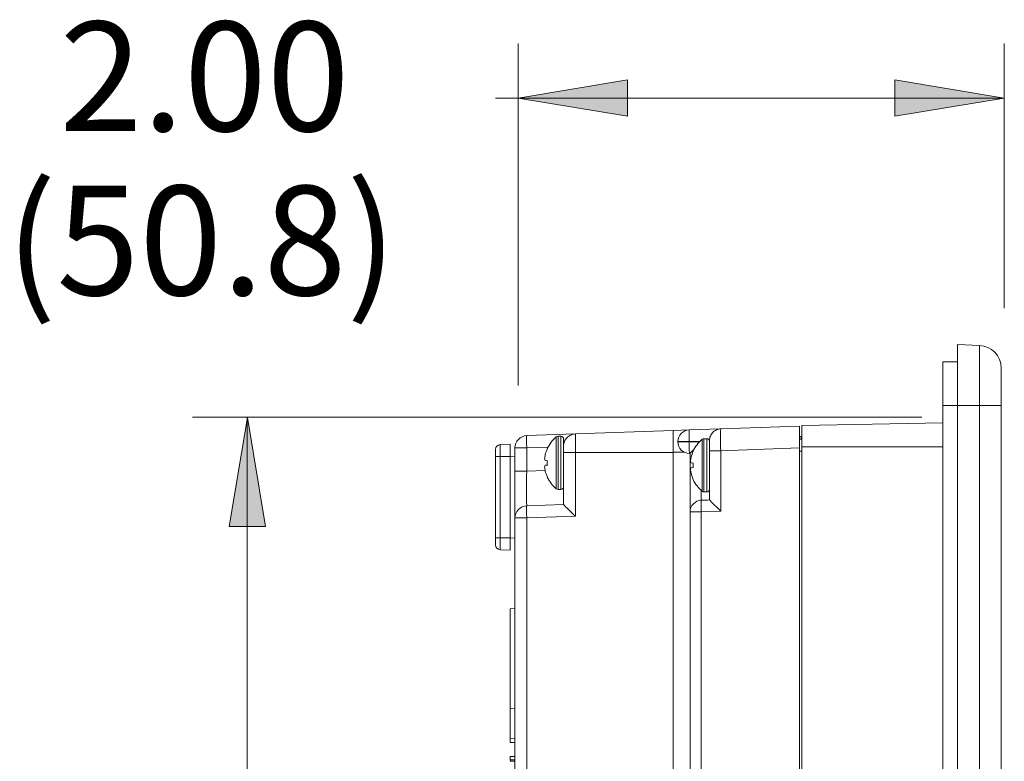
# Model space of a CAD drawing. Units: inches. Extents: x 0.16 to 8.4, y 3.97 to 6.47.
# Drawn here: x 7.39 to 8.4, y 5.71 to 6.47 of the extents above; entities that cross this region are included whole.
import ezdxf

# ---------------------------------------------------------------- set-up
doc = ezdxf.new("R2010")
doc.units = ezdxf.units.IN
doc.header["$MEASUREMENT"] = 0
doc.layers.add('DEFAULT', color=7, linetype='Continuous')

# ---------------------------------------------------------------- blocks, each defined once
blk = doc.blocks.new('block 141')
at = {"layer": 'DEFAULT'}
blk.add_hatch(color=7, dxfattribs=at).paths.add_polyline_path([(7.6042, 5.9512), (7.6415, 5.9512), (7.623, 6.0635)])
at = {"layer": 'DEFAULT', "lineweight": 0}
blk.add_lwpolyline([(7.6042, 5.9512), (7.6415, 5.9512), (7.623, 6.0635), (7.6042, 5.9512), (7.6042, 5.9512)], dxfattribs=at)
blk = doc.blocks.new('block 143')
at = {"layer": 'DEFAULT', "color": 7, "lineweight": 18}
blk.add_lwpolyline([(8.3164, 6.0636), (7.5666, 6.0636)], dxfattribs=at)
blk = doc.blocks.new('block 145')
at = {"layer": 'DEFAULT', "color": 7, "lineweight": 18}
blk.add_lwpolyline([(7.6229, 6.0636), (7.6229, 5.2598)], dxfattribs=at)
blk = doc.blocks.new('block 140')
at = {"layer": 'DEFAULT'}
for name in ['block 143', 'block 141', 'block 145']:
    blk.add_blockref(name, (0, 0), dxfattribs=at)
blk = doc.blocks.new('block 150')
at = {"layer": 'DEFAULT'}
blk.add_hatch(color=7, dxfattribs=at).paths.add_polyline_path([(8.2888, 6.4107), (8.2888, 6.3731), (8.4013, 6.3917)])
at = {"layer": 'DEFAULT', "lineweight": 0}
blk.add_lwpolyline([(8.2888, 6.4107), (8.2888, 6.3731), (8.4013, 6.3917), (8.2888, 6.4107), (8.2888, 6.4107)], dxfattribs=at)
blk = doc.blocks.new('block 151')
at = {"layer": 'DEFAULT'}
blk.add_hatch(color=7, dxfattribs=at).paths.add_polyline_path([(8.0138, 6.4107), (7.9013, 6.3917), (8.0138, 6.3731)])
at = {"layer": 'DEFAULT', "lineweight": 0}
blk.add_lwpolyline([(8.0138, 6.4107), (7.9013, 6.3917), (8.0138, 6.3731), (8.0138, 6.4107), (8.0138, 6.4107)], dxfattribs=at)
blk = doc.blocks.new('block 152')
at = {"layer": 'DEFAULT', "color": 7, "lineweight": 18}
blk.add_lwpolyline([(8.4014, 6.1758), (8.4014, 6.4481)], dxfattribs=at)
blk = doc.blocks.new('block 153')
at = {"layer": 'DEFAULT', "color": 7, "lineweight": 18}
blk.add_lwpolyline([(7.9014, 6.0964), (7.9014, 6.4481)], dxfattribs=at)
blk = doc.blocks.new('block 154')
at = {"layer": 'DEFAULT', "color": 7, "lineweight": 18}
blk.add_lwpolyline([(8.4014, 6.3918), (7.878, 6.3918)], dxfattribs=at)
blk = doc.blocks.new('block 155')
at = {"layer": 'DEFAULT', "color": 7, "insert": (7.4299, 6.3579), "char_height": 0.1125, "attachment_point": 7}
blk.add_mtext('\\fArial|b0|i0|c0|p34;\\W1;2.00', dxfattribs=at)
blk = doc.blocks.new('block 156')
at = {"layer": 'DEFAULT', "color": 7, "insert": (7.3748, 6.1892), "char_height": 0.1125, "attachment_point": 7}
blk.add_mtext('\\fArial|b0|i0|c0|p34;\\W1;(50.8)', dxfattribs=at)
blk = doc.blocks.new('block 149')
at = {"layer": 'DEFAULT'}
for name in ['block 155', 'block 153', 'block 152', 'block 151', 'block 150', 'block 154', 'block 156']:
    blk.add_blockref(name, (0, 0), dxfattribs=at)
blk = doc.blocks.new('block 5650')
at = {"layer": 'DEFAULT', "color": 7, "lineweight": 18}
blk.add_lwpolyline([(7.8782, 5.9325), (7.8782, 5.9396)], dxfattribs=at)
blk = doc.blocks.new('block 5651')
at = {"layer": 'DEFAULT', "color": 7, "lineweight": 18}
blk.add_lwpolyline([(7.8782, 5.9396), (7.8782, 6.0234)], dxfattribs=at)
blk = doc.blocks.new('block 5652')
at = {"layer": 'DEFAULT', "color": 7, "lineweight": 18}
blk.add_lwpolyline([(7.8782, 6.0234), (7.8782, 6.0305)], dxfattribs=at)
blk = doc.blocks.new('block 5653')
at = {"layer": 'DEFAULT', "color": 7, "lineweight": 18}
blk.add_open_spline([(7.8782, 5.9325), (7.8782, 5.9298), (7.8804, 5.9276), (7.8831, 5.9275)], degree=3, dxfattribs=at)
blk = doc.blocks.new('block 5654')
at = {"layer": 'DEFAULT', "color": 7, "lineweight": 18}
blk.add_lwpolyline([(7.8831, 5.9396), (7.8782, 5.9396)], dxfattribs=at)
blk = doc.blocks.new('block 5655')
at = {"layer": 'DEFAULT', "color": 7, "lineweight": 18}
blk.add_lwpolyline([(7.8831, 5.9396), (7.8831, 5.9275)], dxfattribs=at)
blk = doc.blocks.new('block 5656')
at = {"layer": 'DEFAULT', "color": 7, "lineweight": 18}
blk.add_lwpolyline([(7.8831, 6.0234), (7.8782, 6.0234)], dxfattribs=at)
blk = doc.blocks.new('block 5657')
at = {"layer": 'DEFAULT', "color": 7, "lineweight": 18}
blk.add_lwpolyline([(7.8831, 6.0234), (7.8831, 5.9396)], dxfattribs=at)
blk = doc.blocks.new('block 5658')
at = {"layer": 'DEFAULT', "color": 7, "lineweight": 18}
blk.add_open_spline([(7.8831, 6.0355), (7.8804, 6.0354), (7.8782, 6.0332), (7.8782, 6.0305)], degree=3, dxfattribs=at)
blk = doc.blocks.new('block 5659')
at = {"layer": 'DEFAULT', "color": 7, "lineweight": 18}
blk.add_lwpolyline([(7.8831, 6.0355), (7.8831, 6.0234)], dxfattribs=at)
blk = doc.blocks.new('block 5660')
at = {"layer": 'DEFAULT', "color": 7, "lineweight": 18}
blk.add_lwpolyline([(7.8932, 6.0359), (7.8831, 6.0355)], dxfattribs=at)
blk = doc.blocks.new('block 5661')
at = {"layer": 'DEFAULT', "color": 7, "lineweight": 18}
blk.add_lwpolyline([(7.8831, 6.0234), (7.8932, 6.0234)], dxfattribs=at)
blk = doc.blocks.new('block 5662')
at = {"layer": 'DEFAULT', "color": 7, "lineweight": 18}
blk.add_lwpolyline([(7.8932, 6.0234), (7.8932, 6.0359)], dxfattribs=at)
blk = doc.blocks.new('block 5663')
at = {"layer": 'DEFAULT', "color": 7, "lineweight": 18}
blk.add_lwpolyline([(7.8932, 5.9396), (7.8831, 5.9396)], dxfattribs=at)
blk = doc.blocks.new('block 5664')
at = {"layer": 'DEFAULT', "color": 7, "lineweight": 18}
blk.add_lwpolyline([(7.8932, 6.0234), (7.8932, 5.9396)], dxfattribs=at)
blk = doc.blocks.new('block 5665')
at = {"layer": 'DEFAULT', "color": 7, "lineweight": 18}
blk.add_lwpolyline([(7.8831, 5.9275), (7.8932, 5.9271)], dxfattribs=at)
blk = doc.blocks.new('block 5666')
at = {"layer": 'DEFAULT', "color": 7, "lineweight": 18}
blk.add_lwpolyline([(7.8932, 5.9271), (7.8932, 5.9396)], dxfattribs=at)
blk = doc.blocks.new('block 5677')
at = {"layer": 'DEFAULT', "color": 7, "lineweight": 18}
blk.add_lwpolyline([(7.8982, 5.1158), (7.8982, 5.9601)], dxfattribs=at)
blk = doc.blocks.new('block 5678')
at = {"layer": 'DEFAULT', "color": 7, "lineweight": 18}
blk.add_lwpolyline([(7.8982, 5.9601), (7.8982, 6.0082)], dxfattribs=at)
blk = doc.blocks.new('block 5679')
at = {"layer": 'DEFAULT', "color": 7, "lineweight": 18}
blk.add_lwpolyline([(7.8982, 6.0082), (7.8982, 6.0323)], dxfattribs=at)
blk = doc.blocks.new('block 5685')
at = {"layer": 'DEFAULT', "color": 7, "lineweight": 18}
blk.add_lwpolyline([(7.8932, 6.0234), (7.8982, 6.0238)], dxfattribs=at)
blk = doc.blocks.new('block 5690')
at = {"layer": 'DEFAULT', "color": 7, "lineweight": 18}
blk.add_open_spline([(7.9103, 6.0448), (7.9036, 6.0445), (7.8982, 6.039), (7.8982, 6.0323)], degree=3, dxfattribs=at)
blk = doc.blocks.new('block 5706')
at = {"layer": 'DEFAULT', "color": 7, "lineweight": 18}
blk.add_open_spline([(7.9103, 6.0082), (7.91, 5.9963), (7.91, 5.9844), (7.9103, 5.9726)], degree=3, dxfattribs=at)
blk = doc.blocks.new('block 5707')
at = {"layer": 'DEFAULT', "color": 7, "lineweight": 18}
blk.add_lwpolyline([(7.8982, 6.0082), (7.9103, 6.0082)], dxfattribs=at)
blk = doc.blocks.new('block 5708')
at = {"layer": 'DEFAULT', "color": 7, "lineweight": 18}
blk.add_open_spline([(7.9482, 5.9739), (7.9482, 5.9737), (7.9536, 5.9683), (7.9603, 5.9618)], degree=3, dxfattribs=at)
blk = doc.blocks.new('block 5709')
at = {"layer": 'DEFAULT', "color": 7, "lineweight": 18}
blk.add_lwpolyline([(7.9603, 6.0275), (7.9603, 5.9618)], dxfattribs=at)
blk = doc.blocks.new('block 5710')
at = {"layer": 'DEFAULT', "color": 7, "lineweight": 18}
blk.add_lwpolyline([(7.9482, 6.0275), (7.9603, 6.0275)], dxfattribs=at)
blk = doc.blocks.new('block 5711')
at = {"layer": 'DEFAULT', "color": 7, "lineweight": 18}
blk.add_lwpolyline([(7.9482, 5.9739), (7.9482, 6.0275)], dxfattribs=at)
blk = doc.blocks.new('block 5713')
at = {"layer": 'DEFAULT', "color": 7, "lineweight": 18}
blk.add_open_spline([(7.9482, 6.034), (7.9482, 6.0356), (7.9485, 6.0372), (7.9491, 6.0387), (7.9497, 6.0402), (7.9506, 6.0415), (7.9517, 6.0427), (7.9529, 6.0438), (7.9542, 6.0448), (7.9556, 6.0454), (7.9571, 6.0461), (7.9587, 6.0464), (7.9603, 6.0465)], degree=3, knots=[0, 0, 0, 0, 1, 1, 1, 2, 2, 2, 3, 3, 3, 4, 4, 4, 4], dxfattribs=at)
blk = doc.blocks.new('block 5722')
at = {"layer": 'DEFAULT', "color": 7, "lineweight": 18}
blk.add_lwpolyline([(7.9103, 5.9726), (7.9482, 5.9739)], dxfattribs=at)
blk = doc.blocks.new('block 5725')
at = {"layer": 'DEFAULT', "color": 7, "lineweight": 18}
blk.add_lwpolyline([(7.8957, 5.7102), (7.8957, 5.7099)], dxfattribs=at)
blk = doc.blocks.new('block 5727')
at = {"layer": 'DEFAULT', "color": 7, "lineweight": 18}
blk.add_lwpolyline([(7.9323, 6.033), (7.9103, 6.0323)], dxfattribs=at)
blk = doc.blocks.new('block 5728')
at = {"layer": 'DEFAULT', "color": 7, "lineweight": 18}
blk.add_lwpolyline([(7.9103, 6.0323), (7.9103, 6.0082)], dxfattribs=at)
blk = doc.blocks.new('block 5729')
at = {"layer": 'DEFAULT', "color": 7, "lineweight": 18}
blk.add_lwpolyline([(7.9103, 6.0082), (7.9293, 6.0088)], dxfattribs=at)
blk = doc.blocks.new('block 5731')
at = {"layer": 'DEFAULT', "color": 7, "lineweight": 18}
blk.add_lwpolyline([(7.9103, 6.0448), (7.9603, 6.0465)], dxfattribs=at)
blk = doc.blocks.new('block 5732')
at = {"layer": 'DEFAULT', "color": 7, "lineweight": 18}
blk.add_lwpolyline([(7.9603, 6.0465), (8.0607, 6.05)], dxfattribs=at)
blk = doc.blocks.new('block 5736')
at = {"layer": 'DEFAULT', "color": 7, "lineweight": 18}
blk.add_lwpolyline([(7.8932, 5.9396), (7.8982, 5.9392)], dxfattribs=at)
blk = doc.blocks.new('block 5756')
at = {"layer": 'DEFAULT', "color": 7, "lineweight": 18}
blk.add_lwpolyline([(7.8982, 5.7115), (7.8932, 5.7115)], dxfattribs=at)
blk = doc.blocks.new('block 5757')
at = {"layer": 'DEFAULT', "color": 7, "lineweight": 18}
blk.add_lwpolyline([(7.8932, 5.7106), (7.8932, 5.7115)], dxfattribs=at)
blk = doc.blocks.new('block 5768')
at = {"layer": 'DEFAULT', "color": 7, "lineweight": 18}
blk.add_lwpolyline([(7.9482, 6.0275), (7.9482, 6.034)], dxfattribs=at)
blk = doc.blocks.new('block 5796')
at = {"layer": 'DEFAULT', "color": 7, "lineweight": 18}
blk.add_lwpolyline([(7.8932, 5.7642), (7.8932, 5.7334)], dxfattribs=at)
blk = doc.blocks.new('block 5803')
at = {"layer": 'DEFAULT', "color": 7, "lineweight": 18}
blk.add_lwpolyline([(8.0607, 6.0275), (7.9603, 6.0275)], dxfattribs=at)
blk = doc.blocks.new('block 5804')
at = {"layer": 'DEFAULT', "color": 7, "lineweight": 18}
blk.add_lwpolyline([(7.9603, 5.9618), (7.9103, 5.9601)], dxfattribs=at)
blk = doc.blocks.new('block 5805')
at = {"layer": 'DEFAULT', "color": 7, "lineweight": 18}
blk.add_lwpolyline([(7.9103, 5.9601), (7.9103, 5.1158)], dxfattribs=at)
blk = doc.blocks.new('block 5814')
at = {"layer": 'DEFAULT', "color": 7, "lineweight": 18}
blk.add_lwpolyline([(7.8932, 5.7292), (7.8982, 5.7292)], dxfattribs=at)
blk = doc.blocks.new('block 5815')
at = {"layer": 'DEFAULT', "color": 7, "lineweight": 18}
blk.add_lwpolyline([(7.8932, 5.715), (7.8932, 5.7149)], dxfattribs=at)
blk = doc.blocks.new('block 5816')
at = {"layer": 'DEFAULT', "color": 7, "lineweight": 18}
blk.add_lwpolyline([(7.8932, 5.7149), (7.8982, 5.7149)], dxfattribs=at)
blk = doc.blocks.new('block 5817')
at = {"layer": 'DEFAULT', "color": 7, "lineweight": 18}
blk.add_lwpolyline([(7.9603, 6.0465), (7.9603, 6.0275)], dxfattribs=at)
blk = doc.blocks.new('block 5818')
at = {"layer": 'DEFAULT', "color": 7, "lineweight": 18}
blk.add_lwpolyline([(8.0607, 6.05), (8.0607, 6.0275)], dxfattribs=at)
blk = doc.blocks.new('block 5819')
at = {"layer": 'DEFAULT', "color": 7, "lineweight": 18}
blk.add_lwpolyline([(7.8982, 6.0323), (7.9103, 6.0323)], dxfattribs=at)
blk = doc.blocks.new('block 5826')
at = {"layer": 'DEFAULT', "color": 7, "lineweight": 18}
blk.add_lwpolyline([(7.8932, 5.8667), (7.8932, 5.7642)], dxfattribs=at)
blk = doc.blocks.new('block 5829')
at = {"layer": 'DEFAULT', "color": 7, "lineweight": 18}
blk.add_open_spline([(7.9103, 5.9726), (7.9036, 5.9723), (7.8982, 5.9668), (7.8982, 5.9601)], degree=3, dxfattribs=at)
blk = doc.blocks.new('block 5830')
at = {"layer": 'DEFAULT', "color": 7, "lineweight": 18}
blk.add_open_spline([(7.9103, 5.9726), (7.91, 5.9726), (7.91, 5.967), (7.9103, 5.9601)], degree=3, dxfattribs=at)
blk = doc.blocks.new('block 5831')
at = {"layer": 'DEFAULT', "color": 7, "lineweight": 18}
blk.add_lwpolyline([(7.8982, 5.9601), (7.9103, 5.9601)], dxfattribs=at)
blk = doc.blocks.new('block 5863')
at = {"layer": 'DEFAULT', "color": 7, "lineweight": 18}
blk.add_lwpolyline([(7.8932, 5.7115), (7.8932, 5.7149)], dxfattribs=at)
blk = doc.blocks.new('block 5868')
at = {"layer": 'DEFAULT', "color": 7, "lineweight": 18}
blk.add_lwpolyline([(7.8932, 5.7334), (7.8932, 5.7292)], dxfattribs=at)
blk = doc.blocks.new('block 5870')
at = {"layer": 'DEFAULT', "color": 7, "lineweight": 18}
blk.add_open_spline([(7.9103, 6.0448), (7.91, 6.0447), (7.91, 6.0392), (7.9103, 6.0323)], degree=3, dxfattribs=at)
blk = doc.blocks.new('block 5879')
at = {"layer": 'DEFAULT', "color": 7, "lineweight": 18}
blk.add_lwpolyline([(7.8982, 5.7102), (7.8957, 5.7102)], dxfattribs=at)
blk = doc.blocks.new('block 5888')
at = {"layer": 'DEFAULT', "color": 7, "lineweight": 18}
blk.add_lwpolyline([(7.8982, 5.715), (7.8932, 5.715)], dxfattribs=at)
blk = doc.blocks.new('block 5891')
at = {"layer": 'DEFAULT', "color": 7, "lineweight": 18}
blk.add_lwpolyline([(7.8982, 5.8671), (7.8932, 5.8667)], dxfattribs=at)
blk = doc.blocks.new('block 5892')
at = {"layer": 'DEFAULT', "color": 7, "lineweight": 18}
blk.add_lwpolyline([(7.8932, 5.7642), (7.8982, 5.7638)], dxfattribs=at)
blk = doc.blocks.new('block 5893')
at = {"layer": 'DEFAULT', "color": 7, "lineweight": 18}
blk.add_lwpolyline([(7.8932, 5.7334), (7.8982, 5.733)], dxfattribs=at)
blk = doc.blocks.new('block 5897')
at = {"layer": 'DEFAULT', "color": 7, "lineweight": 18}
blk.add_lwpolyline([(7.8957, 5.7102), (7.8932, 5.7102)], dxfattribs=at)
blk = doc.blocks.new('block 5915')
at = {"layer": 'DEFAULT', "color": 7, "lineweight": 18}
blk.add_lwpolyline([(8.0782, 5.186), (8.0782, 5.9664)], dxfattribs=at)
blk = doc.blocks.new('block 5916')
at = {"layer": 'DEFAULT', "color": 7, "lineweight": 18}
blk.add_lwpolyline([(8.0782, 5.9664), (8.0782, 6.0133)], dxfattribs=at)
blk = doc.blocks.new('block 5917')
at = {"layer": 'DEFAULT', "color": 7, "lineweight": 18}
blk.add_lwpolyline([(8.0782, 6.0133), (8.0782, 6.0264)], dxfattribs=at)
blk = doc.blocks.new('block 5924')
at = {"layer": 'DEFAULT', "color": 7, "lineweight": 18}
blk.add_lwpolyline([(8.1907, 6.0546), (8.1907, 6.0321)], dxfattribs=at)
blk = doc.blocks.new('block 5925')
at = {"layer": 'DEFAULT', "color": 7, "lineweight": 18}
blk.add_lwpolyline([(8.1907, 6.0321), (8.1907, 5.1579)], dxfattribs=at)
blk = doc.blocks.new('block 5928')
at = {"layer": 'DEFAULT', "color": 7, "lineweight": 18}
blk.add_open_spline([(8.0898, 5.9784), (8.0926, 5.9784), (8.0954, 5.9785), (8.0982, 5.9786)], degree=3, dxfattribs=at)
blk = doc.blocks.new('block 5929')
at = {"layer": 'DEFAULT', "color": 7, "lineweight": 18}
blk.add_open_spline([(8.0898, 5.9784), (8.0896, 5.9784), (8.0894, 5.9783), (8.0891, 5.9783)], degree=3, dxfattribs=at)
blk = doc.blocks.new('block 5930')
at = {"layer": 'DEFAULT', "color": 7, "lineweight": 18}
blk.add_lwpolyline([(8.0891, 5.9783), (8.0892, 5.9783)], dxfattribs=at)
blk = doc.blocks.new('block 5931')
at = {"layer": 'DEFAULT', "color": 7, "lineweight": 18}
blk.add_lwpolyline([(8.0607, 6.05), (8.0607, 6.0277)], dxfattribs=at)
blk = doc.blocks.new('block 5932')
at = {"layer": 'DEFAULT', "color": 7, "lineweight": 18}
blk.add_lwpolyline([(8.0607, 6.0277), (8.0723, 6.0277)], dxfattribs=at)
blk = doc.blocks.new('block 5933')
at = {"layer": 'DEFAULT', "color": 7, "lineweight": 18}
blk.add_lwpolyline([(8.0773, 6.0506), (8.0607, 6.05)], dxfattribs=at)
blk = doc.blocks.new('block 5934')
at = {"layer": 'DEFAULT', "color": 7, "lineweight": 18}
blk.add_lwpolyline([(8.0607, 5.6894), (8.0607, 6.0277)], dxfattribs=at)
blk = doc.blocks.new('block 5936')
at = {"layer": 'DEFAULT', "color": 7, "lineweight": 18}
blk.add_lwpolyline([(8.1907, 6.0321), (8.1098, 6.0293)], dxfattribs=at)
blk = doc.blocks.new('block 5937')
at = {"layer": 'DEFAULT', "color": 7, "lineweight": 18}
blk.add_lwpolyline([(8.1098, 6.0293), (8.1098, 5.9671)], dxfattribs=at)
blk = doc.blocks.new('block 5938')
at = {"layer": 'DEFAULT', "color": 7, "lineweight": 18}
blk.add_lwpolyline([(8.1098, 5.9671), (8.0898, 5.9664)], dxfattribs=at)
blk = doc.blocks.new('block 5939')
at = {"layer": 'DEFAULT', "color": 7, "lineweight": 18}
blk.add_lwpolyline([(8.0898, 5.9664), (8.0898, 5.174)], dxfattribs=at)
blk = doc.blocks.new('block 5982')
at = {"layer": 'DEFAULT', "color": 7, "lineweight": 18}
blk.add_lwpolyline([(8.0982, 6.0293), (8.0982, 6.0398)], dxfattribs=at)
blk = doc.blocks.new('block 5983')
at = {"layer": 'DEFAULT', "color": 7, "lineweight": 18}
blk.add_lwpolyline([(8.0982, 5.9786), (8.0982, 6.0293)], dxfattribs=at)
blk = doc.blocks.new('block 5984')
at = {"layer": 'DEFAULT', "color": 7, "lineweight": 18}
blk.add_lwpolyline([(8.0982, 6.0293), (8.1098, 6.0293)], dxfattribs=at)
blk = doc.blocks.new('block 5985')
at = {"layer": 'DEFAULT', "color": 7, "lineweight": 18}
blk.add_open_spline([(8.1098, 6.0518), (8.1095, 6.0443), (8.1095, 6.0368), (8.1098, 6.0293)], degree=3, dxfattribs=at)
blk = doc.blocks.new('block 5986')
at = {"layer": 'DEFAULT', "color": 7, "lineweight": 18}
blk.add_open_spline([(8.0982, 6.0398), (8.0982, 6.0413), (8.0985, 6.0428), (8.0991, 6.0443), (8.0997, 6.0457), (8.1005, 6.047), (8.1016, 6.0481), (8.1027, 6.0492), (8.1039, 6.0501), (8.1054, 6.0507), (8.1068, 6.0514), (8.1083, 6.0517), (8.1098, 6.0518)], degree=3, knots=[0, 0, 0, 0, 1, 1, 1, 2, 2, 2, 3, 3, 3, 4, 4, 4, 4], dxfattribs=at)
blk = doc.blocks.new('block 5987')
at = {"layer": 'DEFAULT', "color": 7, "lineweight": 18}
blk.add_lwpolyline([(8.1098, 6.0518), (8.1907, 6.0546)], dxfattribs=at)
blk = doc.blocks.new('block 5989')
at = {"layer": 'DEFAULT', "color": 7, "lineweight": 18}
blk.add_lwpolyline([(8.0898, 5.9784), (8.0982, 5.9786)], dxfattribs=at)
blk = doc.blocks.new('block 5990')
at = {"layer": 'DEFAULT', "color": 7, "lineweight": 18}
blk.add_lwpolyline([(8.0982, 6.0394), (8.0982, 6.0394)], dxfattribs=at)
blk = doc.blocks.new('block 5991')
at = {"layer": 'DEFAULT', "color": 7, "lineweight": 18}
blk.add_lwpolyline([(8.0885, 6.039), (8.0773, 6.0386)], dxfattribs=at)
blk = doc.blocks.new('block 5992')
at = {"layer": 'DEFAULT', "color": 7, "lineweight": 18}
blk.add_lwpolyline([(8.0773, 6.0386), (8.0773, 6.0384)], dxfattribs=at)
blk = doc.blocks.new('block 5993')
at = {"layer": 'DEFAULT', "color": 7, "lineweight": 18}
blk.add_lwpolyline([(8.0773, 6.0384), (8.0879, 6.0384)], dxfattribs=at)
blk = doc.blocks.new('block 5994')
at = {"layer": 'DEFAULT', "color": 7, "lineweight": 18}
blk.add_lwpolyline([(8.0657, 6.0386), (8.0773, 6.0386)], dxfattribs=at)
blk = doc.blocks.new('block 5995')
at = {"layer": 'DEFAULT', "color": 7, "lineweight": 18}
blk.add_open_spline([(8.0773, 6.0506), (8.0771, 6.0506), (8.0771, 6.0452), (8.0773, 6.0386)], degree=3, dxfattribs=at)
blk = doc.blocks.new('block 5996')
at = {"layer": 'DEFAULT', "color": 7, "lineweight": 18}
blk.add_open_spline([(8.0773, 6.0506), (8.0709, 6.0504), (8.0657, 6.0451), (8.0657, 6.0386)], degree=3, dxfattribs=at)
blk = doc.blocks.new('block 5997')
at = {"layer": 'DEFAULT', "color": 7, "lineweight": 18}
blk.add_lwpolyline([(8.0657, 6.0384), (8.0773, 6.0384)], dxfattribs=at)
blk = doc.blocks.new('block 5998')
at = {"layer": 'DEFAULT', "color": 7, "lineweight": 18}
blk.add_lwpolyline([(8.0657, 6.0384), (8.0657, 6.0386)], dxfattribs=at)
blk = doc.blocks.new('block 5999')
at = {"layer": 'DEFAULT', "color": 7, "lineweight": 18}
blk.add_lwpolyline([(8.0773, 6.0506), (8.1098, 6.0518)], dxfattribs=at)
blk = doc.blocks.new('block 6000')
at = {"layer": 'DEFAULT', "color": 7, "lineweight": 18}
blk.add_open_spline([(8.0657, 6.0384), (8.0657, 6.0318), (8.0711, 6.0264), (8.0777, 6.0264)], degree=3, dxfattribs=at)
blk = doc.blocks.new('block 6001')
at = {"layer": 'DEFAULT', "color": 7, "lineweight": 18}
blk.add_open_spline([(8.0773, 6.0384), (8.0773, 6.0318), (8.0775, 6.0264), (8.0777, 6.0264)], degree=3, dxfattribs=at)
blk = doc.blocks.new('block 6002')
at = {"layer": 'DEFAULT', "color": 7, "lineweight": 18}
blk.add_open_spline([(8.0825, 6.031), (8.0798, 6.0282), (8.0782, 6.0265), (8.0782, 6.0264)], degree=3, dxfattribs=at)
blk = doc.blocks.new('block 6003')
at = {"layer": 'DEFAULT', "color": 7, "lineweight": 18}
blk.add_lwpolyline([(8.0782, 6.0264), (8.0777, 6.0264)], dxfattribs=at)
blk = doc.blocks.new('block 6032')
at = {"layer": 'DEFAULT', "color": 7, "lineweight": 18}
blk.add_open_spline([(8.0898, 5.9784), (8.0896, 5.9783), (8.0896, 5.973), (8.0898, 5.9664)], degree=3, dxfattribs=at)
blk = doc.blocks.new('block 6033')
at = {"layer": 'DEFAULT', "color": 7, "lineweight": 18}
blk.add_open_spline([(8.0898, 5.9784), (8.0834, 5.9781), (8.0782, 5.9728), (8.0782, 5.9664)], degree=3, dxfattribs=at)
blk = doc.blocks.new('block 6034')
at = {"layer": 'DEFAULT', "color": 7, "lineweight": 18}
blk.add_lwpolyline([(8.0782, 5.9664), (8.0898, 5.9664)], dxfattribs=at)
blk = doc.blocks.new('block 6035')
at = {"layer": 'DEFAULT', "color": 7, "lineweight": 18}
blk.add_open_spline([(8.0982, 5.9786), (8.0982, 5.9784), (8.1034, 5.9733), (8.1098, 5.9671)], degree=3, dxfattribs=at)
blk = doc.blocks.new('block 6052')
at = {"layer": 'DEFAULT', "color": 7, "lineweight": 18}
blk.add_lwpolyline([(8.0898, 5.9886), (8.0898, 5.9784)], dxfattribs=at)
blk = doc.blocks.new('block 6054')
at = {"layer": 'DEFAULT', "color": 7, "lineweight": 18}
blk.add_lwpolyline([(8.1907, 6.0288), (8.1932, 6.0288)], dxfattribs=at)
blk = doc.blocks.new('block 6055')
at = {"layer": 'DEFAULT', "color": 7, "lineweight": 18}
blk.add_lwpolyline([(8.1932, 6.0413), (8.1907, 6.0413)], dxfattribs=at)
blk = doc.blocks.new('block 6057')
at = {"layer": 'DEFAULT', "color": 7, "lineweight": 18}
blk.add_lwpolyline([(8.0785, 6.0133), (8.0785, 5.9687)], dxfattribs=at)
blk = doc.blocks.new('block 6058')
at = {"layer": 'DEFAULT', "color": 7, "lineweight": 18}
blk.add_lwpolyline([(8.1925, 6.0441), (8.1925, 6.0413)], dxfattribs=at)
blk = doc.blocks.new('block 6059')
at = {"layer": 'DEFAULT', "color": 7, "lineweight": 18}
blk.add_open_spline([(8.1925, 6.0441), (8.1919, 6.0441), (8.1912, 6.0439), (8.1907, 6.0435)], degree=3, dxfattribs=at)
blk = doc.blocks.new('block 6060')
at = {"layer": 'DEFAULT', "color": 7, "lineweight": 18}
blk.add_lwpolyline([(8.1925, 6.0441), (8.1932, 6.0441)], dxfattribs=at)
blk = doc.blocks.new('block 6068')
at = {"layer": 'DEFAULT', "color": 7, "lineweight": 18}
blk.add_lwpolyline([(8.3532, 6.1383), (8.3758, 6.1375)], dxfattribs=at)
blk = doc.blocks.new('block 6069')
at = {"layer": 'DEFAULT', "color": 7, "lineweight": 18}
blk.add_open_spline([(8.3982, 6.1143), (8.3982, 6.1268), (8.3883, 6.1371), (8.3758, 6.1375)], degree=3, dxfattribs=at)
blk = doc.blocks.new('block 6071')
at = {"layer": 'DEFAULT', "color": 7, "lineweight": 18}
blk.add_lwpolyline([(8.1932, 6.0333), (8.1932, 6.0552)], dxfattribs=at)
blk = doc.blocks.new('block 6072')
at = {"layer": 'DEFAULT', "color": 7, "lineweight": 18}
blk.add_lwpolyline([(8.1932, 6.0333), (8.3382, 6.0333)], dxfattribs=at)
blk = doc.blocks.new('block 6073')
at = {"layer": 'DEFAULT', "color": 7, "lineweight": 18}
blk.add_lwpolyline([(8.3382, 6.0578), (8.1932, 6.0552)], dxfattribs=at)
blk = doc.blocks.new('block 6074')
at = {"layer": 'DEFAULT', "color": 7, "lineweight": 18}
blk.add_lwpolyline([(8.1932, 6.0333), (8.1932, 4.1809)], dxfattribs=at)
blk = doc.blocks.new('block 6080')
at = {"layer": 'DEFAULT', "color": 7, "lineweight": 18}
blk.add_lwpolyline([(8.3982, 6.1143), (8.3982, 6.0758)], dxfattribs=at)
blk = doc.blocks.new('block 6081')
at = {"layer": 'DEFAULT', "color": 7, "lineweight": 18}
blk.add_lwpolyline([(8.3982, 6.0758), (8.3982, 4.0734)], dxfattribs=at)
blk = doc.blocks.new('block 6083')
at = {"layer": 'DEFAULT', "color": 7, "lineweight": 18}
blk.add_lwpolyline([(8.3758, 6.0758), (8.3532, 6.0758)], dxfattribs=at)
blk = doc.blocks.new('block 6084')
at = {"layer": 'DEFAULT', "color": 7, "lineweight": 18}
blk.add_lwpolyline([(8.3758, 6.0758), (8.3758, 6.1375)], dxfattribs=at)
blk = doc.blocks.new('block 6085')
at = {"layer": 'DEFAULT', "color": 7, "lineweight": 18}
blk.add_lwpolyline([(8.3532, 6.0758), (8.3532, 6.1383)], dxfattribs=at)
blk = doc.blocks.new('block 6088')
at = {"layer": 'DEFAULT', "color": 7, "lineweight": 18}
blk.add_lwpolyline([(8.3758, 6.0758), (8.3982, 6.0758)], dxfattribs=at)
blk = doc.blocks.new('block 6089')
at = {"layer": 'DEFAULT', "color": 7, "lineweight": 18}
blk.add_lwpolyline([(8.3758, 4.0734), (8.3758, 6.0758)], dxfattribs=at)
blk = doc.blocks.new('block 6090')
at = {"layer": 'DEFAULT', "color": 7, "lineweight": 18}
blk.add_lwpolyline([(8.3532, 4.0734), (8.3532, 6.0758)], dxfattribs=at)
blk = doc.blocks.new('block 6092')
at = {"layer": 'DEFAULT', "color": 7, "lineweight": 18}
blk.add_lwpolyline([(7.9482, 6.0413), (7.9482, 5.9922)], dxfattribs=at)
blk = doc.blocks.new('block 6093')
at = {"layer": 'DEFAULT', "color": 7, "lineweight": 18}
blk.add_lwpolyline([(7.9407, 6.0435), (7.9407, 5.9901)], dxfattribs=at)
blk = doc.blocks.new('block 6094')
at = {"layer": 'DEFAULT', "color": 7, "lineweight": 18}
blk.add_lwpolyline([(7.9315, 6.0022), (7.9314, 6.0022)], dxfattribs=at)
blk = doc.blocks.new('block 6095')
at = {"layer": 'DEFAULT', "color": 7, "lineweight": 18}
blk.add_lwpolyline([(7.9315, 6.0313), (7.9314, 6.0314)], dxfattribs=at)
blk = doc.blocks.new('block 6096')
at = {"layer": 'DEFAULT', "color": 7, "lineweight": 18}
blk.add_open_spline([(7.9315, 6.0313), (7.9306, 6.0293), (7.9298, 6.0271), (7.9293, 6.025)], degree=3, dxfattribs=at)
blk = doc.blocks.new('block 6097')
at = {"layer": 'DEFAULT', "color": 7, "lineweight": 18}
blk.add_open_spline([(7.9293, 6.025), (7.929, 6.0236), (7.9288, 6.0223), (7.9287, 6.021)], degree=3, dxfattribs=at)
blk = doc.blocks.new('block 6098')
at = {"layer": 'DEFAULT', "color": 7, "lineweight": 18}
blk.add_open_spline([(7.9287, 6.021), (7.9288, 6.0204), (7.929, 6.0198), (7.9293, 6.0193)], degree=3, dxfattribs=at)
blk = doc.blocks.new('block 6099')
at = {"layer": 'DEFAULT', "color": 7, "lineweight": 18}
blk.add_lwpolyline([(7.9293, 6.0193), (7.9315, 6.019)], dxfattribs=at)
blk = doc.blocks.new('block 6100')
at = {"layer": 'DEFAULT', "color": 7, "lineweight": 18}
blk.add_open_spline([(7.9315, 6.019), (7.9314, 6.0175), (7.9314, 6.016), (7.9315, 6.0145)], degree=3, dxfattribs=at)
blk = doc.blocks.new('block 6101')
at = {"layer": 'DEFAULT', "color": 7, "lineweight": 18}
blk.add_lwpolyline([(7.9315, 6.0145), (7.9293, 6.0143)], dxfattribs=at)
blk = doc.blocks.new('block 6102')
at = {"layer": 'DEFAULT', "color": 7, "lineweight": 18}
blk.add_open_spline([(7.9293, 6.0143), (7.929, 6.0137), (7.9288, 6.0131), (7.9287, 6.0126)], degree=3, dxfattribs=at)
blk = doc.blocks.new('block 6103')
at = {"layer": 'DEFAULT', "color": 7, "lineweight": 18}
blk.add_open_spline([(7.9287, 6.0126), (7.9288, 6.0112), (7.929, 6.0099), (7.9293, 6.0086)], degree=3, dxfattribs=at)
blk = doc.blocks.new('block 6104')
at = {"layer": 'DEFAULT', "color": 7, "lineweight": 18}
blk.add_open_spline([(7.9293, 6.0086), (7.9298, 6.0064), (7.9306, 6.0043), (7.9315, 6.0022)], degree=3, dxfattribs=at)
blk = doc.blocks.new('block 6105')
at = {"layer": 'DEFAULT', "color": 7, "lineweight": 18}
blk.add_lwpolyline([(7.9425, 6.0441), (7.9425, 5.9894)], dxfattribs=at)
blk = doc.blocks.new('block 6106')
at = {"layer": 'DEFAULT', "color": 7, "lineweight": 18}
blk.add_lwpolyline([(7.9454, 6.0441), (7.9454, 5.9894)], dxfattribs=at)
blk = doc.blocks.new('block 6107')
at = {"layer": 'DEFAULT', "color": 7, "lineweight": 18}
blk.add_open_spline([(7.9314, 6.0022), (7.9336, 5.9975), (7.9367, 5.9934), (7.9407, 5.9901)], degree=3, dxfattribs=at)
blk = doc.blocks.new('block 6108')
at = {"layer": 'DEFAULT', "color": 7, "lineweight": 18}
blk.add_open_spline([(7.9407, 6.0435), (7.9367, 6.0402), (7.9336, 6.036), (7.9314, 6.0314)], degree=3, dxfattribs=at)
blk = doc.blocks.new('block 6109')
at = {"layer": 'DEFAULT', "color": 7, "lineweight": 18}
blk.add_open_spline([(7.9425, 6.0441), (7.9418, 6.0441), (7.9412, 6.0439), (7.9407, 6.0435)], degree=3, dxfattribs=at)
blk = doc.blocks.new('block 6110')
at = {"layer": 'DEFAULT', "color": 7, "lineweight": 18}
blk.add_open_spline([(7.9407, 5.9901), (7.9412, 5.9896), (7.9418, 5.9894), (7.9425, 5.9894)], degree=3, dxfattribs=at)
blk = doc.blocks.new('block 6111')
at = {"layer": 'DEFAULT', "color": 7, "lineweight": 18}
blk.add_lwpolyline([(7.9454, 6.0441), (7.9425, 6.0441)], dxfattribs=at)
blk = doc.blocks.new('block 6112')
at = {"layer": 'DEFAULT', "color": 7, "lineweight": 18}
blk.add_lwpolyline([(7.9425, 5.9894), (7.9454, 5.9894)], dxfattribs=at)
blk = doc.blocks.new('block 6113')
at = {"layer": 'DEFAULT', "color": 7, "lineweight": 18}
blk.add_open_spline([(7.9482, 6.0413), (7.9482, 6.0429), (7.947, 6.0441), (7.9454, 6.0441)], degree=3, dxfattribs=at)
blk = doc.blocks.new('block 6114')
at = {"layer": 'DEFAULT', "color": 7, "lineweight": 18}
blk.add_open_spline([(7.9454, 5.9894), (7.947, 5.9894), (7.9482, 5.9907), (7.9482, 5.9922)], degree=3, dxfattribs=at)
blk = doc.blocks.new('block 6597')
at = {"layer": 'DEFAULT', "color": 7, "lineweight": 18}
blk.add_lwpolyline([(8.0907, 5.9876), (8.0907, 6.041)], dxfattribs=at)
blk = doc.blocks.new('block 6598')
at = {"layer": 'DEFAULT', "color": 7, "lineweight": 18}
blk.add_lwpolyline([(8.0814, 6.0288), (8.0815, 6.0288)], dxfattribs=at)
blk = doc.blocks.new('block 6599')
at = {"layer": 'DEFAULT', "color": 7, "lineweight": 18}
blk.add_open_spline([(8.0815, 6.0288), (8.0806, 6.0268), (8.0798, 6.0246), (8.0793, 6.0225)], degree=3, dxfattribs=at)
blk = doc.blocks.new('block 6600')
at = {"layer": 'DEFAULT', "color": 7, "lineweight": 18}
blk.add_open_spline([(8.0793, 6.0225), (8.079, 6.0211), (8.0788, 6.0198), (8.0787, 6.0185)], degree=3, dxfattribs=at)
blk = doc.blocks.new('block 6601')
at = {"layer": 'DEFAULT', "color": 7, "lineweight": 18}
blk.add_open_spline([(8.0787, 6.0185), (8.0788, 6.0179), (8.079, 6.0173), (8.0793, 6.0168)], degree=3, dxfattribs=at)
blk = doc.blocks.new('block 6602')
at = {"layer": 'DEFAULT', "color": 7, "lineweight": 18}
blk.add_lwpolyline([(8.0815, 6.0165), (8.0793, 6.0168)], dxfattribs=at)
blk = doc.blocks.new('block 6603')
at = {"layer": 'DEFAULT', "color": 7, "lineweight": 18}
blk.add_open_spline([(8.0815, 6.0165), (8.0814, 6.015), (8.0814, 6.0135), (8.0815, 6.012)], degree=3, dxfattribs=at)
blk = doc.blocks.new('block 6604')
at = {"layer": 'DEFAULT', "color": 7, "lineweight": 18}
blk.add_lwpolyline([(8.0793, 6.0118), (8.0815, 6.012)], dxfattribs=at)
blk = doc.blocks.new('block 6605')
at = {"layer": 'DEFAULT', "color": 7, "lineweight": 18}
blk.add_open_spline([(8.0793, 6.0118), (8.079, 6.0112), (8.0788, 6.0106), (8.0787, 6.0101)], degree=3, dxfattribs=at)
blk = doc.blocks.new('block 6606')
at = {"layer": 'DEFAULT', "color": 7, "lineweight": 18}
blk.add_open_spline([(8.0787, 6.0101), (8.0788, 6.0087), (8.079, 6.0074), (8.0793, 6.0061)], degree=3, dxfattribs=at)
blk = doc.blocks.new('block 6607')
at = {"layer": 'DEFAULT', "color": 7, "lineweight": 18}
blk.add_open_spline([(8.0793, 6.0061), (8.0798, 6.0039), (8.0806, 6.0018), (8.0815, 5.9997)], degree=3, dxfattribs=at)
blk = doc.blocks.new('block 6608')
at = {"layer": 'DEFAULT', "color": 7, "lineweight": 18}
blk.add_lwpolyline([(8.0815, 5.9997), (8.0814, 5.9997)], dxfattribs=at)
blk = doc.blocks.new('block 6609')
at = {"layer": 'DEFAULT', "color": 7, "lineweight": 18}
blk.add_lwpolyline([(8.0925, 5.9869), (8.0925, 6.0416)], dxfattribs=at)
blk = doc.blocks.new('block 6610')
at = {"layer": 'DEFAULT', "color": 7, "lineweight": 18}
blk.add_lwpolyline([(8.0954, 5.9869), (8.0954, 6.0416)], dxfattribs=at)
blk = doc.blocks.new('block 6611')
at = {"layer": 'DEFAULT', "color": 7, "lineweight": 18}
blk.add_open_spline([(8.0814, 5.9997), (8.0836, 5.995), (8.0868, 5.9909), (8.0907, 5.9876)], degree=3, dxfattribs=at)
blk = doc.blocks.new('block 6612')
at = {"layer": 'DEFAULT', "color": 7, "lineweight": 18}
blk.add_open_spline([(8.0907, 6.041), (8.0868, 6.0377), (8.0836, 6.0335), (8.0814, 6.0288)], degree=3, dxfattribs=at)
blk = doc.blocks.new('block 6613')
at = {"layer": 'DEFAULT', "color": 7, "lineweight": 18}
blk.add_open_spline([(8.0925, 6.0416), (8.0919, 6.0416), (8.0912, 6.0414), (8.0907, 6.041)], degree=3, dxfattribs=at)
blk = doc.blocks.new('block 6614')
at = {"layer": 'DEFAULT', "color": 7, "lineweight": 18}
blk.add_open_spline([(8.0907, 5.9876), (8.0912, 5.9871), (8.0919, 5.9869), (8.0925, 5.9869)], degree=3, dxfattribs=at)
blk = doc.blocks.new('block 6615')
at = {"layer": 'DEFAULT', "color": 7, "lineweight": 18}
blk.add_lwpolyline([(8.0925, 5.9869), (8.0954, 5.9869)], dxfattribs=at)
blk = doc.blocks.new('block 6616')
at = {"layer": 'DEFAULT', "color": 7, "lineweight": 18}
blk.add_lwpolyline([(8.0954, 6.0416), (8.0925, 6.0416)], dxfattribs=at)
blk = doc.blocks.new('block 6617')
at = {"layer": 'DEFAULT', "color": 7, "lineweight": 18}
blk.add_open_spline([(8.0982, 6.0388), (8.0982, 6.0404), (8.097, 6.0416), (8.0954, 6.0416)], degree=3, dxfattribs=at)
blk = doc.blocks.new('block 6618')
at = {"layer": 'DEFAULT', "color": 7, "lineweight": 18}
blk.add_open_spline([(8.0954, 5.9869), (8.097, 5.9869), (8.0982, 5.9882), (8.0982, 5.9898)], degree=3, dxfattribs=at)
blk = doc.blocks.new('block 6619')
at = {"layer": 'DEFAULT', "color": 7, "lineweight": 18}
blk.add_lwpolyline([(8.3382, 6.1208), (8.3532, 6.1208)], dxfattribs=at)
blk = doc.blocks.new('block 6620')
at = {"layer": 'DEFAULT', "color": 7, "lineweight": 18}
blk.add_lwpolyline([(8.3382, 6.0758), (8.3382, 6.1208)], dxfattribs=at)
blk = doc.blocks.new('block 6621')
at = {"layer": 'DEFAULT', "color": 7, "lineweight": 18}
blk.add_lwpolyline([(8.3532, 6.0758), (8.3382, 6.0758)], dxfattribs=at)
blk = doc.blocks.new('block 6625')
at = {"layer": 'DEFAULT', "color": 7, "lineweight": 18}
blk.add_lwpolyline([(8.3382, 4.0734), (8.3382, 6.0758)], dxfattribs=at)
blk = doc.blocks.new('block 5649')
at = {"layer": 'DEFAULT'}
for name in ['block 6068', 'block 6085', 'block 6069', 'block 6084', 'block 6619', 'block 6620', 'block 6080', 'block 6621', 'block 6625', 'block 6083', 'block 6090', 'block 6088', 'block 6089', 'block 6081', 'block 6073', 'block 6071', 'block 5690', 'block 5870', 'block 5731', 'block 5713', 'block 5732', 'block 5817', 'block 5933', 'block 5818', 'block 5931', 'block 5996', 'block 5995', 'block 5999', 'block 5986', 'block 5985', 'block 5987', 'block 5924', 'block 5658', 'block 5660', 'block 5659', 'block 5662', 'block 6108', 'block 6109', 'block 6093', 'block 6105', 'block 6111', 'block 6106', 'block 6113', 'block 6092', 'block 5994', 'block 5998', 'block 5997', 'block 6000', 'block 5991', 'block 5992', 'block 5993', 'block 6001', 'block 6612', 'block 6613', 'block 6597', 'block 6609', 'block 6616', 'block 6610', 'block 6617', 'block 5982', 'block 5990', 'block 6059', 'block 6055', 'block 6058', 'block 6060', 'block 5652', 'block 5679', 'block 5819', 'block 5727', 'block 5728', 'block 6097', 'block 6096', 'block 6095', 'block 5768', 'block 5710', 'block 5711', 'block 5709', 'block 5803', 'block 5932', 'block 5934', 'block 6003', 'block 6002', 'block 5917', 'block 6599', 'block 6598', 'block 5983', 'block 5984', 'block 5936', 'block 5937', 'block 5925', 'block 6054', 'block 6072', 'block 6074', 'block 5651', 'block 5656', 'block 5657', 'block 5661', 'block 5685', 'block 5664', 'block 6098', 'block 6102', 'block 6099', 'block 6101', 'block 6100', 'block 6600', 'block 6601', 'block 6602', 'block 6603', 'block 5678', 'block 5707', 'block 5706', 'block 5729', 'block 6103', 'block 6104', 'block 5916', 'block 6057', 'block 6605', 'block 6606', 'block 6604', 'block 6607', 'block 6094', 'block 6107', 'block 6608', 'block 6611', 'block 6110', 'block 6112', 'block 6114', 'block 6052', 'block 6614', 'block 6615', 'block 6618', 'block 5722', 'block 5708', 'block 6033', 'block 5929', 'block 5930', 'block 6032', 'block 5928', 'block 5989', 'block 6035', 'block 5829', 'block 5830', 'block 5915', 'block 6034', 'block 5938', 'block 5939', 'block 5677', 'block 5831', 'block 5804', 'block 5805', 'block 5650', 'block 5654', 'block 5655', 'block 5663', 'block 5666', 'block 5736', 'block 5653', 'block 5665', 'block 5891', 'block 5826', 'block 5796', 'block 5892', 'block 5868', 'block 5893', 'block 5814', 'block 5815', 'block 5888', 'block 5816', 'block 5863', 'block 5756', 'block 5757', 'block 5897', 'block 5725', 'block 5879']:
    blk.add_blockref(name, (0, 0), dxfattribs=at)
blk = doc.blocks.new('block 6627')
at = {"layer": 'DEFAULT', "color": 7, "lineweight": 9}
blk.add_lwpolyline([(8.3132, 6.0583)], dxfattribs=at)
blk = doc.blocks.new('block 6626')
at = {"layer": 'DEFAULT'}
blk.add_blockref('block 6627', (0, 0), dxfattribs=at)
blk = doc.blocks.new('block 6630')
at = {"layer": 'DEFAULT', "color": 7, "lineweight": 9}
blk.add_lwpolyline([(7.8982, 6.0885)], dxfattribs=at)
blk = doc.blocks.new('block 6629')
at = {"layer": 'DEFAULT'}
blk.add_blockref('block 6630', (0, 0), dxfattribs=at)

msp = doc.modelspace()

# ---------------------------------------------------------------- block references
at = {"layer": 'DEFAULT'}
for name in ['block 149', 'block 5649', 'block 6629', 'block 140', 'block 6626']:
    msp.add_blockref(name, (0, 0), dxfattribs=at)

doc.saveas('drawing.dxf')
